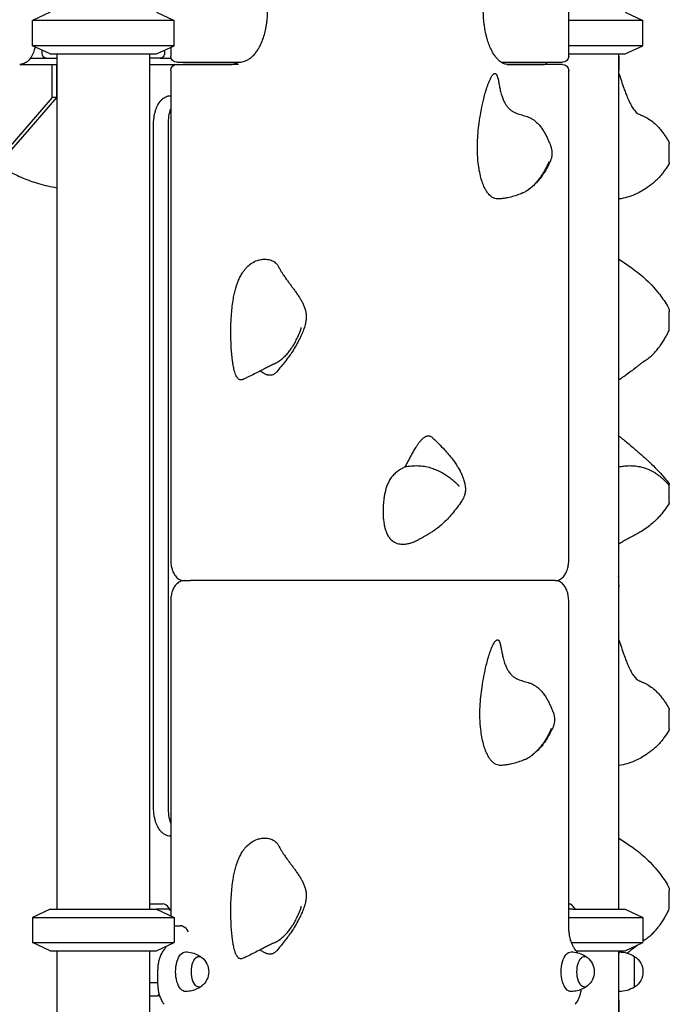
# Model space of a CAD drawing. Units: millimetres. Extents: x 0 to 34385, y 0 to 21000.
# Drawn here: x 22107 to 22731, y 4516 to 5460 of the extents above; entities that cross this region are included whole.
import ezdxf

# ---------------------------------------------------------------- set-up
doc = ezdxf.new("R2010")
doc.units = ezdxf.units.MM
doc.header["$LTSCALE"] = 0.3
doc.layers.add('P001', color=131, linetype='Continuous')

msp = doc.modelspace()

# ---------------------------------------------------------------- linework, layer by layer
at = {"layer": 'P001'}
for p, q in [((22634.4, 5425.27), (22634.4, 6286.37)), ((22136.62, 5467.27), (22119.62, 5459.34)), ((22238.62, 5467.27), (22255.62, 5459.34)), ((22688.62, 5467.27), (22705.62, 5459.34)), ((22255.62, 5459.34), (22119.62, 5459.34)), ((22119.62, 5435.2), (22119.62, 5459.34)), ((22255.62, 5435.2), (22255.62, 5459.34)), ((22705.62, 5459.34), (22634.4, 5459.34)), ((22705.62, 5435.2), (22705.62, 5459.34)), ((22255.62, 5435.2), (22119.62, 5435.2)), ((22136.62, 5427.27), (22119.62, 5435.2)), ((22128.86, 5427.87), (22128.86, 5430.89)), ((22238.62, 5427.27), (22255.62, 5435.2)), ((22246.39, 5430.89), (22246.39, 5427.87)), ((22252.34, 5433.67), (22252.34, 5425.27)), ((22705.62, 5435.2), (22634.4, 5435.2)), ((22688.62, 5427.27), (22705.62, 5435.2)), ((22117.78, 5423.27), (22132.84, 5423.27)), ((22132.84, 5423.27), (22143.12, 5423.27)), ((22136.62, 5427.27), (22238.62, 5427.27)), ((22143.12, 5427.27), (22143.12, 4607.27)), ((22232.12, 5427.27), (22232.12, 4607.27)), ((22242.41, 5423.27), (22232.12, 5423.27)), ((22242.41, 5423.27), (22252.68, 5423.27)), ((22258.34, 5419.27), (22264.4, 5419.27)), ((22264.4, 5419.27), (22317.4, 5419.27)), ((22569.49, 5419.27), (22575.4, 5419.27)), ((22575.4, 5419.27), (22628.4, 5419.27)), ((22634.4, 5427.27), (22688.62, 5427.27)), ((22682.12, 5427.27), (22682.12, 4607.27)), ((22682.62, 5425.27), (22682.62, 5427.27)), ((22682.62, 5425.27), (22682.62, 5411.27)), ((22107.77, 5417.27), (22143.12, 5417.27)), ((22138.65, 5385.42), (22138.65, 5417.27)), ((22142.97, 5385.43), (22142.97, 5417.27)), ((22232.12, 5417.27), (22311.41, 5417.27)), ((22252.34, 5411.27), (22252.34, 4942.27)), ((22258.34, 5417.27), (22264.4, 5417.27)), ((22317.4, 5417.27), (22264.4, 5417.27)), ((22575.3, 5417.27), (22610.7, 5417.27)), ((22628.4, 5417.27), (22575.38, 5417.27)), ((22593.12, 5417.27), (22593.12, 5417.27)), ((22634.4, 4942.27), (22634.4, 5411.27)), ((22682.62, 4942.27), (22682.62, 5411.27)), ((22142.29, 5385.43), (22142.97, 5385.43)), ((22235.88, 4704.77), (22235.88, 5359.77)), ((22250.14, 4704.77), (22250.14, 5359.77)), ((22682.62, 4928.27), (22682.62, 4942.27)), ((22265.34, 4922.27), (22271.4, 4922.27)), ((22621.4, 4922.27), (22271.4, 4922.27)), ((22682.62, 4902.27), (22682.62, 4916.27)), ((22252.34, 4902.27), (22252.34, 4600.88)), ((22634.4, 4591.56), (22634.4, 4902.27)), ((22682.62, 4607.27), (22682.62, 4902.27)), ((22136.62, 4607.27), (22119.62, 4599.34)), ((22136.62, 4607.27), (22238.62, 4607.27)), ((22232.12, 4612.27), (22244.81, 4612.27)), ((22249.14, 4607.27), (22238.62, 4607.27)), ((22238.62, 4607.27), (22255.62, 4599.34)), ((22252.34, 4606.12), (22250.58, 4608.6)), ((22634.4, 4612.27), (22636.19, 4612.27)), ((22638.2, 4607.27), (22634.4, 4607.27)), ((22636.68, 4611.84), (22640.64, 4607.27)), ((22638.2, 4607.27), (22688.62, 4607.27)), ((22688.62, 4607.27), (22705.62, 4599.34)), ((22119.62, 4599.34), (22255.62, 4599.34)), ((22119.62, 4599.34), (22119.62, 4575.2)), ((22255.62, 4599.34), (22255.62, 4575.2)), ((22634.4, 4599.34), (22705.62, 4599.34)), ((22705.62, 4599.34), (22705.62, 4575.2)), ((22255.62, 4591.47), (22261.4, 4591.47)), ((22261.4, 4591.47), (22261.4, 4591.47)), ((22119.62, 4575.2), (22255.62, 4575.2)), ((22136.62, 4567.27), (22119.62, 4575.2)), ((22238.62, 4567.27), (22255.62, 4575.2)), ((22637.03, 4575.2), (22705.62, 4575.2)), ((22688.62, 4567.27), (22705.62, 4575.2)), ((22136.62, 4567.27), (22238.62, 4567.27)), ((22143.12, 4567.27), (22143.12, 3807.27)), ((22232.12, 4567.27), (22232.12, 3807.27)), ((22641.69, 4567.27), (22688.62, 4567.27)), ((22682.12, 4567.27), (22682.12, 3807.27)), ((22682.62, 4567.27), (22682.62, 4564.62)), ((22682.62, 4548.17), (22682.62, 4564.62)), ((22697.62, 4532.62), (22697.62, 4562.02)), ((22239.84, 4548.17), (22239.84, 4536.47)), ((22682.62, 4536.47), (22682.62, 4548.17)), ((22232.12, 4537.07), (22239.84, 4537.07)), ((22682.62, 4520.02), (22682.62, 4536.47)), ((22232.12, 4524.07), (22239.81, 4524.07)), ((22239.81, 4524.07), (22241.23, 4525.71)), ((22241.73, 4524.07), (22239.81, 4524.07)), ((22682.62, 4520.02), (22682.62, 4493.17))]:
    msp.add_line(p, q, dxfattribs=at)
for points in [[(22317.4, 5419.27, 0.068565), (22322, 5419.91, 0.059807), (22326.31, 5421.69, 0.044069), (22329.5, 5423.88, 0.034419), (22332.31, 5426.54, 0.030582), (22334.8, 5429.6, 0.024016), (22336.94, 5432.91, 0.025189), (22339.11, 5437.13, 0.019849), (22340.89, 5441.52, 0.022641), (22342.67, 5447.26, 0.018767), (22343.97, 5453.13, 0.010689), (22344.54, 5456.69, 0.010069), (22344.96, 5460.28, 0.012307), (22345.29, 5464.77, 0.01198), (22345.4, 5469.27)], [(22575.38, 5417.27, -0.056313), (22573.43, 5417.49, -0.048053), (22571.57, 5418.11, -0.040161), (22569.77, 5419.09, -0.028977), (22568.11, 5420.31, -0.030851), (22566.19, 5422.12, -0.022435), (22564.48, 5424.12, -0.028135), (22562.3, 5427.24, -0.019892), (22560.44, 5430.56, -0.024229), (22558.25, 5435.42, -0.018588), (22556.48, 5440.45, -0.004416), (22556.09, 5441.75, -0.0042), (22555.72, 5443.06, -0.005619), (22555.25, 5444.87, -0.00533), (22554.81, 5446.69, -0.00812), (22554.21, 5449.55, -0.007633), (22553.71, 5452.43, -0.005138), (22553.4, 5454.44, -0.004942), (22553.14, 5456.45, -0.007408), (22552.82, 5459.54, -0.007188), (22552.59, 5462.63, -0.007662), (22552.43, 5465.95, -0.007568), (22552.38, 5469.27)], [(22122.12, 5434.04, -0.018822), (22121.47, 5431.32, -0.022248), (22120.6, 5428.67, -0.026206), (22119.42, 5426, -0.034116), (22117.94, 5423.49, -0.033204), (22116.39, 5421.54, -0.043184), (22114.57, 5419.85, -0.043002), (22112.67, 5418.61, -0.048602), (22110.58, 5417.74, -0.036382), (22109.02, 5417.39, -0.037775), (22107.41, 5417.27)], [(22317.23, 5419.27, -0.024245), (22315.98, 5418.52, -0.031944), (22314.66, 5417.91, -0.042404), (22313.03, 5417.44, -0.049405), (22311.34, 5417.27)], [(22610.7, 5417.27, 0.054015), (22611.34, 5417.34, 0.047957), (22611.95, 5417.54, 0.050465), (22612.56, 5417.88, 0.04183), (22613.1, 5418.32, 0.03585), (22613.49, 5418.77, 0.031524), (22613.83, 5419.27)], [(22568.9, 5288.31, -0.030137), (22566.85, 5288.2, -0.04179), (22564.8, 5288.39, -0.059972), (22562.3, 5289.16, -0.056781), (22560.05, 5290.48, -0.038085), (22558.42, 5291.9, -0.026772), (22556.99, 5293.53, -0.033597), (22555.11, 5296.27, -0.022024), (22553.54, 5299.2, -0.026792), (22551.63, 5303.81, -0.018056), (22550.15, 5308.57, -0.021865), (22548.57, 5315.52, -0.016178), (22547.52, 5322.58, -0.022044), (22546.75, 5333.54, -0.018159), (22546.85, 5344.52, -0.013888), (22547.55, 5353.96, -0.010824), (22548.71, 5363.35, -0.011585), (22550.5, 5373.86, -0.01283), (22552.79, 5384.26, -0.00875), (22554.43, 5390.42, -0.013661), (22556.34, 5396.49, -0.008212), (22557.37, 5399.33, -0.013374), (22558.52, 5402.11, -0.009018), (22559.2, 5403.56, -0.014411), (22559.94, 5404.97, -0.01703), (22560.72, 5406.25, -0.03946), (22561.63, 5407.43, -0.031533), (22562.21, 5407.99, -0.073339), (22562.88, 5408.42, -0.114461), (22563.61, 5408.55, -0.133585), (22564.3, 5408.33, -0.068425), (22564.71, 5407.97, -0.036533), (22565.05, 5407.54, -0.043711), (22565.5, 5406.7, -0.018166), (22565.84, 5405.8, -0.024493), (22566.39, 5403.91, -0.009139), (22566.81, 5401.98, -0.004505), (22567.03, 5400.8, -0.00297), (22567.24, 5399.62)], [(22682.62, 5408.56, 0.004517), (22684.87, 5401.45, 0.007964), (22687.29, 5394.39, 0.005636), (22688.88, 5390.14, 0.006801), (22690.57, 5385.94, 0.005866), (22691.76, 5383.18, 0.008957), (22693.04, 5380.46, 0.008923), (22694.17, 5378.26, 0.014089), (22695.39, 5376.12, 0.014785), (22696.47, 5374.46, 0.023757), (22697.67, 5372.9, 0.036259), (22699.25, 5371.28, 0.044741), (22701.07, 5369.95, 0.018576), (22702.08, 5369.38, 0.010111), (22703.12, 5368.88, 0.004734), (22703.98, 5368.49, 0.001232), (22704.85, 5368.12, -0.007133), (22707.37, 5366.99, -0.018236), (22709.83, 5365.73, -0.04039), (22714.69, 5362.49, -0.031468), (22719.04, 5358.58, -0.021961), (22722.31, 5354.94, -0.016262), (22725.29, 5351.05, -0.011293), (22727.44, 5347.92, -0.007367), (22729.46, 5344.71, -0.001574), (22729.98, 5343.85, -0.001293), (22730.5, 5342.98)], [(22567.24, 5399.62, 0.008086), (22568.01, 5395.45, 0.013139), (22568.95, 5391.32, 0.00925), (22569.65, 5388.81, 0.010906), (22570.44, 5386.33, 0.009593), (22571.11, 5384.51, 0.012079), (22571.85, 5382.73, 0.023323), (22573.3, 5379.83, 0.033626), (22575.08, 5377.12, 0.03914), (22577.19, 5374.73, 0.042935), (22579.66, 5372.73, 0.035012), (22581.99, 5371.37, 0.024555), (22584.48, 5370.3, 0.016463), (22586.88, 5369.49, 0.003859), (22589.32, 5368.77, -0.002721), (22591.86, 5368.04, -0.015372), (22594.37, 5367.21, -0.024067), (22597.25, 5366, -0.031302), (22599.97, 5364.48, -0.035419), (22602.91, 5362.29, -0.030456), (22605.54, 5359.72, -0.02863), (22608.11, 5356.54, -0.020072), (22610.35, 5353.13, -0.015899), (22612.24, 5349.76, -0.010578), (22613.94, 5346.3, -0.007692), (22615.41, 5343.02, -0.000788), (22616.82, 5339.72)], [(22235.88, 5359.77, -0.014664), (22235.97, 5362.64, -0.015202), (22236.22, 5365.51, -0.010249), (22236.48, 5367.37, -0.010919), (22236.82, 5369.22, -0.008316), (22237.13, 5370.56, -0.008919), (22237.47, 5371.89, -0.019587), (22238.36, 5374.63, -0.024132), (22239.47, 5377.27, -0.023996), (22240.68, 5379.49, -0.02955), (22242.11, 5381.57, -0.037025), (22243.92, 5383.58, -0.046147), (22246.04, 5385.25, -0.041864), (22247.98, 5386.29, -0.045348), (22250.06, 5386.98, -0.025014), (22251.19, 5387.18, -0.025413), (22252.34, 5387.27)], [(22616.81, 5339.73, -0.017771), (22617.17, 5338.78, -0.014724), (22617.48, 5337.81, -0.020072), (22617.82, 5336.34, -0.016863), (22618.06, 5334.86, -0.01483), (22618.19, 5333.51, -0.015628), (22618.24, 5332.15)], [(22730.5, 5342.98, 0.003372), (22730.5, 5342.98, 0.003601), (22730.5, 5342.98)], [(22730.5, 5342.98, -0.030381), (22730.67, 5342.66, -0.029348), (22730.79, 5342.33, -0.036599), (22730.89, 5341.89, -0.037195), (22730.92, 5341.45)], [(22616.86, 5324.94, -0.012306), (22614.57, 5320.06, -0.017201), (22611.99, 5315.32, -0.021191), (22608.75, 5310.32, -0.025706), (22605.05, 5305.65, -0.022711), (22601.66, 5302.12, -0.02352), (22597.96, 5298.93, -0.008045), (22596.57, 5297.87, -0.007997), (22595.14, 5296.86)], [(22618.24, 5332.15, -0.02361), (22618.15, 5330.16, -0.026041), (22617.86, 5328.19, -0.021362), (22617.51, 5326.73, -0.026124), (22617.01, 5325.3, -0.003595), (22616.94, 5325.12, -0.003731), (22616.86, 5324.94)], [(22096.41, 5315.1, 0.024225), (22110.67, 5308.3, 0.027241), (22125.55, 5303.01, 0.016135), (22134.27, 5300.74, 0.016828), (22143.12, 5299.05)], [(22613.61, 5319.94, -0.005692), (22611.89, 5316.68, -0.010725), (22610.07, 5313.48, -0.012434), (22608.24, 5310.58, -0.01599), (22606.25, 5307.79, -0.013818), (22604.18, 5305.22, -0.013154), (22601.96, 5302.77, -0.003491), (22601.4, 5302.18, -0.003829), (22600.82, 5301.6)], [(22613.61, 5319.94, 0.002645), (22614.13, 5320.98, 0.002516), (22614.65, 5322.04)], [(22730.42, 5321.51), (22727.8, 5317.59, -0.008274), (22725.48, 5314.29, -0.014591), (22723.02, 5311.09, -0.022479), (22719.58, 5307.27, -0.023183), (22715.81, 5303.77, -0.017007), (22712.42, 5301.1, -0.012009), (22708.89, 5298.63, -0.018646), (22703.43, 5295.3, -0.024805), (22697.71, 5292.45, -0.033518), (22690.31, 5289.8, -0.036544), (22682.62, 5288.2)], [(22730.92, 5323.18, -0.07356), (22730.79, 5322.31, -0.073612), (22730.42, 5321.51)], [(22730.42, 5321.51, -0.003411), (22730.42, 5321.51, -0.003725), (22730.42, 5321.51)], [(22589.84, 5293.88, 0.031217), (22593.32, 5295.69, 0.0269), (22596.58, 5297.89, 0.00617), (22597.33, 5298.48, 0.00589), (22598.07, 5299.09)], [(22598.07, 5299.09, 0.008304), (22599.12, 5300, 0.007736), (22600.14, 5300.94, 0.002578), (22600.48, 5301.27, 0.002515), (22600.82, 5301.6)], [(22589.84, 5293.88, -0.001032), (22588.77, 5293.41, -0.005243), (22587.7, 5292.96, -0.025771), (22581.83, 5290.88, -0.022351), (22575.78, 5289.38, -0.011538), (22572.35, 5288.77, -0.010396), (22568.9, 5288.31)], [(22321.77, 5115.21, -0.064309), (22320.28, 5114.75, -0.115397), (22318.75, 5114.85, -0.096113), (22317.59, 5115.46, -0.052554), (22316.64, 5116.39, -0.013967), (22316.37, 5116.74, -0.011374), (22316.11, 5117.11, -0.032785), (22315.32, 5118.5, -0.018552), (22314.67, 5119.96, -0.024177), (22313.77, 5122.57, -0.013149), (22313.06, 5125.25, -0.015964), (22312.2, 5129.52, -0.009494), (22311.56, 5133.83, -0.010938), (22310.9, 5139.98, -0.007464), (22310.46, 5146.14, -0.007192), (22310.19, 5152.8, -0.006182), (22310.09, 5159.47, -0.00847), (22310.23, 5168.79, -0.010968), (22310.73, 5178.11, -0.010351), (22311.44, 5185.44, -0.014527), (22312.51, 5192.72, -0.011836), (22313.53, 5197.76, -0.015297), (22314.82, 5202.75, -0.011552), (22315.87, 5206.06, -0.013941), (22317.08, 5209.31, -0.020668), (22318.99, 5213.51, -0.026808), (22321.29, 5217.5, -0.020941), (22323.15, 5220.12, -0.025326), (22325.24, 5222.55, -0.056671), (22330.04, 5226.57, -0.067241), (22335.68, 5229.29, -0.044699), (22339.81, 5230.24, -0.051436), (22344.05, 5230.39, -0.066821), (22348.69, 5229.43, -0.089011), (22352.78, 5227.12, -0.056439), (22354.74, 5225.09, -0.051419), (22356.23, 5222.68)], [(22682.62, 5230.43, -0.001331), (22688.27, 5226.68, -0.006916), (22693.85, 5222.83, -0.011808), (22700.56, 5217.82, -0.016263), (22706.98, 5212.44, -0.021073), (22714.1, 5205.51, -0.022082), (22720.59, 5198, -0.01522), (22724.82, 5192.28, -0.014055), (22728.72, 5186.33, -0.00135), (22729.11, 5185.69, -0.001316), (22729.5, 5185.05)], [(22356.23, 5222.68, 0.011046), (22356.98, 5221.21, 0.007614), (22357.78, 5219.77, 0.010792), (22359.28, 5217.29, 0.006481), (22360.86, 5214.87, 0.004056), (22362.07, 5213.12, 0.002914), (22363.29, 5211.37, 0.003988), (22365.33, 5208.57, 0.00139), (22367.4, 5205.78, 0.000043), (22369.49, 5203, -0.002877), (22371.56, 5200.2, -0.005418), (22373.77, 5197.1, -0.01008), (22375.88, 5193.93, -0.01144), (22377.6, 5191.1, -0.016491), (22379.15, 5188.18, -0.022213), (22380.59, 5184.89, -0.03068), (22381.68, 5181.46, -0.032052), (22382.25, 5178.34, -0.030398), (22382.43, 5175.16, -0.009869), (22382.41, 5174.17, -0.009729), (22382.34, 5173.18)], [(22729.5, 5185.05, -0.00037), (22729.5, 5185.05, -0.000367), (22729.5, 5185.05)], [(22729.5, 5185.05, -0.030566), (22730.06, 5183.97, -0.029957), (22730.48, 5182.84, -0.037409), (22730.81, 5181.39, -0.037193), (22730.92, 5179.9)], [(22381.06, 5166.26, -0.011461), (22380.26, 5163.88, -0.007386), (22379.37, 5161.54, -0.012742), (22377.35, 5156.84, -0.011004), (22375.12, 5152.25, -0.015694), (22371.84, 5146.32, -0.014764), (22368.21, 5140.61, -0.008828), (22365.34, 5136.53, -0.006906), (22362.34, 5132.55, -0.00767), (22358.27, 5127.46, -0.005541), (22354.07, 5122.48)], [(22376.35, 5160.47, 0.044237), (22377.06, 5162.13, 0.041305), (22377.48, 5163.9, 0.013826), (22377.55, 5164.49, 0.014058), (22377.59, 5165.1, -0.001126), (22377.59, 5165.1, -0.005968), (22377.59, 5165.11)], [(22381.09, 5166.35, 0.000346), (22381.1, 5166.37, 0.000346), (22381.11, 5166.4)], [(22382.06, 5170.71, -0.017455), (22381.67, 5168.54, -0.022237), (22381.11, 5166.4)], [(22382.06, 5170.71, 0.000338), (22382.06, 5170.73, 0.000339), (22382.06, 5170.75)], [(22382.34, 5173.18, -0.007636), (22382.24, 5172.13, -0.005102), (22382.11, 5171.08)], [(22382.34, 5173.18, -0.000219), (22382.34, 5173.18, -0.000219), (22382.34, 5173.18)], [(22729.87, 5160.47, 0.054947), (22730.63, 5162.57, 0.051272), (22730.92, 5164.8, 0.003584), (22730.92, 5164.95, 0.003577), (22730.92, 5165.11)], [(22369.76, 5147.43, 0.01663), (22372.32, 5151.89, 0.015879), (22374.58, 5156.5, 0.002642), (22374.96, 5157.35, 0.00199), (22375.33, 5158.21, 0.001596), (22375.66, 5158.97, -0.00557), (22375.99, 5159.73, -0.006457), (22376.16, 5160.1, -0.011189), (22376.35, 5160.47)], [(22722.12, 5147.43, 0.014782), (22724.67, 5151.19, 0.011735), (22727.01, 5155.08, 0.005955), (22728.21, 5157.24, 0.00623), (22729.36, 5159.43, 0.001805), (22729.62, 5159.95, 0.002396), (22729.87, 5160.47)], [(22356.15, 5132.62, 0.029863), (22359.71, 5135.34, 0.025378), (22362.95, 5138.44, 0.021889), (22365.73, 5141.66, 0.018048), (22368.24, 5145.08, 0.005555), (22369.02, 5146.25, 0.005209), (22369.76, 5147.43)], [(22706.77, 5132.62, 0.027442), (22710.69, 5135.34, 0.023639), (22714.32, 5138.44, 0.020407), (22717.46, 5141.65, 0.017132), (22720.36, 5145.08, 0.005272), (22721.25, 5146.25, 0.004972), (22722.12, 5147.43)], [(22351.9, 5130.17, 0.002936), (22348.14, 5128.31, 0.001564), (22344.39, 5126.42, 0.00088), (22340.64, 5124.51, -0.000488), (22336.9, 5122.6, -0.002014), (22331.26, 5119.75, -0.00507), (22325.59, 5116.99, -0.00203), (22323.68, 5116.09, -0.002365), (22321.77, 5115.21)], [(22351.9, 5130.17, 0.018027), (22354.07, 5131.32, 0.017176), (22356.15, 5132.62)], [(22706.74, 5132.6, 0.011681), (22706.22, 5132.27, 0.005266), (22705.71, 5131.91, 0.008501), (22704.55, 5131.06, 0.00295), (22703.4, 5130.18, 0.002422), (22701.26, 5128.48, -0.0008), (22699.12, 5126.78, -0.005186), (22694.21, 5122.97, -0.006257), (22689.21, 5119.28, -0.004155), (22685.94, 5116.97, -0.004696), (22682.62, 5114.71)], [(22706.74, 5132.6, 0.000236), (22706.76, 5132.61, 0.000236), (22706.77, 5132.62)], [(22354.07, 5122.48, -0.028711), (22352.95, 5121.32, -0.043078), (22351.69, 5120.35, -0.048461), (22350.31, 5119.64, -0.054777), (22348.82, 5119.23, -0.054572), (22347.22, 5119.15, -0.042223), (22345.62, 5119.38, -0.019308), (22344.8, 5119.6, -0.01562), (22343.99, 5119.88, -0.016811), (22343.03, 5120.29, -0.012843), (22342.09, 5120.75, -0.017417), (22340.63, 5121.59, -0.01118), (22339.22, 5122.51, -0.003381), (22338.73, 5122.85, -0.002863), (22338.25, 5123.19)], [(22503.95, 5058.96, 0.03069), (22502.97, 5059.76, 0.047725), (22501.88, 5060.39, 0.060728), (22500.6, 5060.8, 0.0655), (22499.26, 5060.87, 0.034942), (22498.5, 5060.76, 0.029395), (22497.75, 5060.55, 0.028428), (22496.97, 5060.23, 0.021994), (22496.22, 5059.84, 0.02648), (22495.23, 5059.18, 0.018594), (22494.3, 5058.43, 0.021319), (22493.09, 5057.3, 0.014196), (22491.97, 5056.08, 0.017727), (22490.34, 5054.07, 0.010909), (22488.83, 5051.97, 0.003939), (22488.23, 5051.08, 0.003335), (22487.65, 5050.18, 0.006258), (22486.44, 5048.25, 0.004513), (22485.27, 5046.3, 0.006523), (22483.25, 5042.72, 0.003524), (22481.29, 5039.11, 0.002552), (22479.28, 5035.28, 0.00047), (22477.29, 5031.45)], [(22682.62, 5060.89, -0.005109), (22691.01, 5054.16, -0.005718), (22699.24, 5047.25, -0.002899), (22703.07, 5043.94, -0.003256), (22706.85, 5040.57, -0.002329), (22709.21, 5038.42, -0.002735), (22711.55, 5036.25, -0.001431), (22712.71, 5035.15, -0.00151), (22713.86, 5034.05, -0.013045), (22720.78, 5027.03, -0.014119), (22727.32, 5019.65, -0.00356), (22728.81, 5017.84, -0.003731), (22730.28, 5016)], [(22503.95, 5058.96, -0.010112), (22509.63, 5053.52, -0.011642), (22515.07, 5047.83, -0.009689), (22518.98, 5043.38, -0.012241), (22522.7, 5038.75, -0.01024), (22525.28, 5035.22, -0.01329), (22527.7, 5031.57, -0.00806), (22528.93, 5029.51, -0.009719), (22530.1, 5027.41)], [(22477.29, 5031.45, -0.027897), (22483.49, 5032.34, -0.031167), (22489.74, 5032.5, -0.031244), (22495.8, 5031.89, -0.031028), (22501.74, 5030.53)], [(22682.62, 5031.45, -0.017941), (22686.97, 5032.14, -0.020646), (22691.36, 5032.49, -0.028336), (22696.98, 5032.39, -0.031705), (22702.54, 5031.62, -0.012597), (22704.67, 5031.13, -0.012745), (22706.77, 5030.53)], [(22477.29, 5031.45, 0.000785), (22475.71, 5030.55, 0.004943), (22474.13, 5029.64, 0.019393), (22470.45, 5027.26, 0.03657), (22467.07, 5024.49, 0.04315), (22464.01, 5021.04, 0.040938), (22461.57, 5017.13, 0.016812), (22460.67, 5015.24, 0.014561), (22459.9, 5013.28, 0.013399), (22459.2, 5011.22, 0.010304), (22458.61, 5009.12, 0.016682), (22457.71, 5005.14, 0.012748), (22457.05, 5001.11, 0.017483), (22456.41, 4994.95, 0.016462), (22456.2, 4988.77, 0.012163), (22456.29, 4984.44, 0.014907), (22456.62, 4980.13, 0.00932), (22456.92, 4977.76, 0.011745), (22457.32, 4975.4, 0.008303), (22457.63, 4973.93, 0.009768), (22457.99, 4972.48, 0.004919), (22458.18, 4971.79, 0.005251), (22458.39, 4971.1, 0.030505), (22459.74, 4967.56, 0.043786), (22461.59, 4964.28, 0.053409), (22464.09, 4961.35, 0.064666), (22467.2, 4959.1, 0.04422), (22469.6, 4958.05, 0.039922), (22472.15, 4957.42, 0.034247), (22474.61, 4957.19, 0.028183), (22477.07, 4957.27, 0.031969), (22480.2, 4957.75, 0.024766), (22483.25, 4958.57, 0.027009), (22486.91, 4959.99, 0.021208), (22490.42, 4961.75)], [(22501.74, 5030.53, -0.025064), (22506.54, 5028.86, -0.022863), (22511.15, 5026.73, -0.018641), (22514.97, 5024.56, -0.016541), (22518.63, 5022.14, -0.016518), (22522.37, 5019.29, -0.014279), (22525.92, 5016.22, -0.00476), (22527.12, 5015.09, -0.004518), (22528.3, 5013.95)], [(22530.1, 5027.41, -0.000785), (22530.16, 5027.29, -0.000786), (22530.23, 5027.17)], [(22530.23, 5027.17, -0.01647), (22531.81, 5023.87, -0.020749), (22533.15, 5020.46, -0.025351), (22534.31, 5016.42, -0.026589), (22535.05, 5012.29, -0.003444), (22535.12, 5011.73, -0.003351), (22535.18, 5011.17)], [(22706.77, 5030.53, -0.032914), (22712.03, 5028.5, -0.03092), (22717, 5025.82, -0.018872), (22720, 5023.79, -0.017146), (22722.85, 5021.54, -0.014979), (22725.34, 5019.31, -0.013421), (22727.69, 5016.94, -0.007664), (22729.04, 5015.46, -0.007143), (22730.35, 5013.95)], [(22528.31, 5013.94, -0.004089), (22528.31, 5013.94, -0.004031), (22528.3, 5013.95)], [(22529.29, 5012.47, 0.045544), (22529.07, 5012.97, 0.036928), (22528.77, 5013.43, 0.022488), (22528.55, 5013.69, 0.021772), (22528.31, 5013.94)], [(22730.28, 5016, 0.010342), (22730.28, 5016, 0.013796), (22730.28, 5016)], [(22730.28, 5016, -0.030285), (22730.48, 5015.71, -0.028927), (22730.65, 5015.4, -0.052976), (22730.85, 5014.79, -0.054721), (22730.92, 5014.15)], [(22730.35, 5013.94, -0.002245), (22730.35, 5013.94, -0.00213), (22730.35, 5013.95)], [(22730.92, 5012.47, 0.059715), (22730.86, 5012.96, 0.054708), (22730.69, 5013.43, 0.032857), (22730.54, 5013.69, 0.031294), (22730.35, 5013.94)], [(22535.19, 5011.07, -0.027007), (22535.24, 5009.68, -0.021085), (22535.16, 5008.28, -0.027698), (22534.85, 5006.3, -0.020778), (22534.35, 5004.35, -0.01172), (22534, 5003.28, -0.012293), (22533.6, 5002.22, -0.01091), (22533.22, 5001.34, -0.011701), (22532.8, 5000.48, -0.011542), (22532.36, 4999.68, -0.012384), (22531.88, 4998.9, -0.004096), (22531.72, 4998.66, -0.004193), (22531.55, 4998.41)], [(22535.19, 5011.07, 0.000006), (22535.19, 5011.07, 0.000006), (22535.19, 5011.07)], [(22531.57, 4998.44, -0.008878), (22527.17, 4992.36, -0.013805), (22522.5, 4986.49, -0.015009), (22517.88, 4981.33, -0.019191), (22512.92, 4976.49, -0.017917), (22508.42, 4972.71, -0.02029), (22503.64, 4969.28, -0.01105), (22500.57, 4967.36, -0.007769), (22497.42, 4965.55, -0.003687), (22494.86, 4964.15, 0.000776), (22492.29, 4962.77, 0.001021), (22491.35, 4962.26, 0.002085), (22490.42, 4961.75)], [(22730.45, 4995.91, -0.017832), (22726.01, 4989.54, -0.022777), (22721.08, 4983.55, -0.014528), (22717.91, 4980.24, -0.015203), (22714.55, 4977.12, -0.023469), (22709.26, 4972.93, -0.020735), (22703.61, 4969.21, -0.011151), (22699.54, 4966.89, -0.003988), (22695.4, 4964.69, 0.000564), (22692.55, 4963.2, 0.006381), (22689.72, 4961.68, 0.012858), (22686.1, 4959.54, 0.018073), (22682.62, 4957.18)], [(22730.92, 4997.54, -0.062881), (22730.83, 4996.79, -0.061892), (22730.56, 4996.1, -0.009166), (22730.5, 4996, -0.00937), (22730.44, 4995.91)], [(22252.34, 4942.27, 0.019522), (22252.44, 4939.62, 0.020747), (22252.76, 4936.98, 0.015945), (22253.13, 4935.08, 0.018171), (22253.63, 4933.2, 0.01246), (22254.03, 4932, 0.013876), (22254.49, 4930.82, 0.028809), (22255.53, 4928.73, 0.03591), (22256.83, 4926.78, 0.040446), (22258.35, 4925.13, 0.049167), (22260.13, 4923.78, 0.065531), (22262.63, 4922.66, 0.07243), (22265.34, 4922.27)], [(22621.4, 4922.27, 0.029936), (22622.51, 4922.34, 0.028319), (22623.62, 4922.53, 0.057762), (22625.75, 4923.31, 0.050665), (22627.67, 4924.52, 0.044299), (22629.27, 4926.03, 0.035795), (22630.62, 4927.78, 0.025832), (22631.55, 4929.36, 0.021978), (22632.33, 4931.03, 0.013866), (22632.78, 4932.21, 0.012219), (22633.17, 4933.41, 0.020832), (22633.72, 4935.62, 0.018177), (22634.11, 4937.86, 0.016952), (22634.33, 4940.06, 0.016254), (22634.4, 4942.27)], [(22265.34, 4922.27, 0.029936), (22264.22, 4922.2, 0.028319), (22263.12, 4922.01, 0.057762), (22260.99, 4921.23, 0.050665), (22259.07, 4920.02, 0.044299), (22257.46, 4918.51, 0.035795), (22256.12, 4916.76, 0.025832), (22255.19, 4915.18, 0.021978), (22254.41, 4913.52, 0.013866), (22253.96, 4912.33, 0.012219), (22253.57, 4911.13, 0.020832), (22253.01, 4908.92, 0.018177), (22252.63, 4906.68, 0.016952), (22252.41, 4904.48, 0.016254), (22252.34, 4902.27)], [(22634.4, 4902.27, 0.019522), (22634.29, 4904.92, 0.020747), (22633.98, 4907.56, 0.015945), (22633.61, 4909.47, 0.018171), (22633.1, 4911.34, 0.01246), (22632.7, 4912.54, 0.013876), (22632.24, 4913.72, 0.028809), (22631.2, 4915.81, 0.03591), (22629.9, 4917.76, 0.040446), (22628.39, 4919.41, 0.049167), (22626.6, 4920.76, 0.065531), (22624.1, 4921.88, 0.07243), (22621.4, 4922.27)], [(22571.34, 4745.24, -0.030137), (22569.29, 4745.14, -0.04179), (22567.24, 4745.33, -0.059972), (22564.74, 4746.09, -0.056781), (22562.49, 4747.41, -0.038085), (22560.86, 4748.83, -0.026772), (22559.43, 4750.46, -0.033597), (22557.55, 4753.2, -0.022024), (22555.98, 4756.14, -0.026792), (22554.07, 4760.74, -0.018056), (22552.59, 4765.5, -0.021865), (22551.01, 4772.46, -0.016178), (22549.96, 4779.52, -0.022044), (22549.19, 4790.47, -0.018159), (22549.29, 4801.45, -0.013888), (22549.99, 4810.89, -0.010824), (22551.16, 4820.28, -0.011585), (22552.94, 4830.79, -0.01283), (22555.23, 4841.19, -0.00875), (22556.87, 4847.35, -0.013661), (22558.78, 4853.43, -0.008212), (22559.81, 4856.26, -0.013374), (22560.96, 4859.04, -0.009018), (22561.64, 4860.49, -0.014411), (22562.38, 4861.91, -0.01703), (22563.16, 4863.18, -0.03946), (22564.07, 4864.36, -0.031533), (22564.65, 4864.92, -0.073339), (22565.33, 4865.35, -0.114461), (22566.05, 4865.48, -0.133585), (22566.74, 4865.26, -0.068425), (22567.15, 4864.91, -0.036533), (22567.49, 4864.47, -0.043711), (22567.94, 4863.63, -0.018166), (22568.28, 4862.73, -0.024493), (22568.83, 4860.84, -0.009139), (22569.25, 4858.92, -0.004505), (22569.47, 4857.74, -0.00297), (22569.68, 4856.55)], [(22682.62, 4865.5, 0.004517), (22684.87, 4858.38, 0.007964), (22687.29, 4851.32, 0.005636), (22688.88, 4847.08, 0.006801), (22690.57, 4842.88, 0.005866), (22691.76, 4840.12, 0.008957), (22693.04, 4837.39, 0.008923), (22694.17, 4835.19, 0.014089), (22695.39, 4833.05, 0.014785), (22696.47, 4831.4, 0.023757), (22697.67, 4829.83, 0.036259), (22699.25, 4828.22, 0.044741), (22701.07, 4826.88, 0.018576), (22702.08, 4826.31, 0.010111), (22703.12, 4825.81, 0.004734), (22703.98, 4825.42, 0.001232), (22704.85, 4825.05, -0.007133), (22707.37, 4823.92, -0.018236), (22709.83, 4822.66, -0.04039), (22714.69, 4819.42, -0.031468), (22719.04, 4815.51, -0.021961), (22722.31, 4811.87, -0.016262), (22725.29, 4807.99, -0.011293), (22727.44, 4804.85, -0.007367), (22729.46, 4801.64, -0.001574), (22729.98, 4800.78, -0.001293), (22730.5, 4799.91)], [(22569.68, 4856.55, 0.008086), (22570.45, 4852.38, 0.013139), (22571.39, 4848.25, 0.00925), (22572.09, 4845.74, 0.010906), (22572.88, 4843.26, 0.009593), (22573.55, 4841.45, 0.012079), (22574.29, 4839.66, 0.023323), (22575.74, 4836.76, 0.033626), (22577.52, 4834.05, 0.03914), (22579.63, 4831.66, 0.042935), (22582.1, 4829.66, 0.035012), (22584.43, 4828.3, 0.024555), (22586.92, 4827.23, 0.016463), (22589.32, 4826.42, 0.003859), (22591.76, 4825.7, -0.002721), (22594.3, 4824.97, -0.015372), (22596.81, 4824.14, -0.024067), (22599.69, 4822.93, -0.031302), (22602.41, 4821.42, -0.035419), (22605.35, 4819.22, -0.030456), (22607.98, 4816.65, -0.02863), (22610.55, 4813.47, -0.020072), (22612.79, 4810.06, -0.015899), (22614.68, 4806.69, -0.010578), (22616.38, 4803.23, -0.007692), (22617.85, 4799.95, -0.000788), (22619.26, 4796.65)], [(22619.25, 4796.66, -0.017771), (22619.62, 4795.71, -0.014724), (22619.92, 4794.74, -0.020072), (22620.26, 4793.28, -0.016863), (22620.5, 4791.79, -0.01483), (22620.63, 4790.44, -0.015628), (22620.68, 4789.08)], [(22730.5, 4799.92, 0.003372), (22730.5, 4799.92, 0.003601), (22730.5, 4799.92)], [(22730.5, 4799.92, -0.030381), (22730.67, 4799.59, -0.029348), (22730.79, 4799.26, -0.036599), (22730.89, 4798.82, -0.037195), (22730.92, 4798.38)], [(22620.68, 4789.08, -0.02361), (22620.59, 4787.1, -0.026041), (22620.3, 4785.13, -0.021362), (22619.95, 4783.66, -0.026124), (22619.45, 4782.23, -0.003595), (22619.38, 4782.05, -0.003731), (22619.3, 4781.87)], [(22619.3, 4781.88, -0.012306), (22617.01, 4776.99, -0.017201), (22614.43, 4772.25, -0.021191), (22611.19, 4767.25, -0.025706), (22607.49, 4762.58, -0.022711), (22604.1, 4759.06, -0.02352), (22600.4, 4755.86, -0.008045), (22599.01, 4754.8, -0.007997), (22597.59, 4753.79)], [(22616.05, 4776.87, -0.005692), (22614.33, 4773.61, -0.010725), (22612.51, 4770.41, -0.012434), (22610.68, 4767.51, -0.01599), (22608.7, 4764.73, -0.013818), (22606.62, 4762.15, -0.013154), (22604.4, 4759.7, -0.003491), (22603.84, 4759.11, -0.003829), (22603.26, 4758.53)], [(22616.05, 4776.87, 0.002645), (22616.57, 4777.92, 0.002516), (22617.09, 4778.97)], [(22730.42, 4778.45), (22727.8, 4774.52, -0.008274), (22725.48, 4771.22, -0.014591), (22723.02, 4768.03, -0.022479), (22719.58, 4764.2, -0.023183), (22715.81, 4760.7, -0.017007), (22712.42, 4758.03, -0.012009), (22708.89, 4755.56, -0.018646), (22703.43, 4752.23, -0.024805), (22697.71, 4749.39, -0.033518), (22690.31, 4746.73, -0.036544), (22682.62, 4745.13)], [(22730.92, 4780.11, -0.07356), (22730.79, 4779.24, -0.073612), (22730.42, 4778.45)], [(22730.42, 4778.45, -0.003411), (22730.42, 4778.45, -0.003725), (22730.42, 4778.45)], [(22600.51, 4756.02, 0.008304), (22601.56, 4756.93, 0.007736), (22602.58, 4757.87, 0.002578), (22602.92, 4758.2, 0.002515), (22603.26, 4758.53)], [(22592.28, 4750.81, -0.001032), (22591.21, 4750.34, -0.005243), (22590.14, 4749.89, -0.025771), (22584.27, 4747.81, -0.022351), (22578.22, 4746.31, -0.011538), (22574.79, 4745.7, -0.010396), (22571.34, 4745.24)], [(22592.28, 4750.81, 0.031217), (22595.76, 4752.62, 0.0269), (22599.02, 4754.83, 0.00617), (22599.77, 4755.41, 0.00589), (22600.51, 4756.02)], [(22252.34, 4677.27, -0.065217), (22249.41, 4677.74, -0.058791), (22246.67, 4678.9, -0.045584), (22244.6, 4680.36, -0.036571), (22242.8, 4682.14, -0.032398), (22241.28, 4684.1, -0.024964), (22240.01, 4686.22, -0.027507), (22238.71, 4689, -0.021925), (22237.69, 4691.89, -0.006059), (22237.44, 4692.76, -0.005797), (22237.21, 4693.64, -0.011457), (22236.8, 4695.45, -0.010593), (22236.47, 4697.28, -0.014192), (22236.13, 4699.85, -0.013405), (22235.94, 4702.43, -0.006009), (22235.9, 4703.6, -0.005976), (22235.88, 4704.77)], [(22321.77, 4560.21, -0.064309), (22320.28, 4559.75, -0.115397), (22318.75, 4559.85, -0.096113), (22317.59, 4560.46, -0.052554), (22316.64, 4561.39, -0.013967), (22316.37, 4561.74, -0.011374), (22316.11, 4562.11, -0.032785), (22315.32, 4563.5, -0.018552), (22314.67, 4564.96, -0.024177), (22313.77, 4567.57, -0.013149), (22313.06, 4570.25, -0.015964), (22312.2, 4574.52, -0.009494), (22311.56, 4578.83, -0.010938), (22310.9, 4584.98, -0.007464), (22310.46, 4591.14, -0.007192), (22310.19, 4597.8, -0.006182), (22310.09, 4604.47, -0.00847), (22310.23, 4613.79, -0.010968), (22310.73, 4623.11, -0.010351), (22311.44, 4630.44, -0.014527), (22312.51, 4637.72, -0.011836), (22313.53, 4642.76, -0.015297), (22314.82, 4647.75, -0.011552), (22315.87, 4651.06, -0.013941), (22317.08, 4654.31, -0.020668), (22318.99, 4658.51, -0.026808), (22321.29, 4662.5, -0.020941), (22323.15, 4665.12, -0.025326), (22325.24, 4667.55, -0.056671), (22330.04, 4671.57, -0.067241), (22335.68, 4674.29, -0.044699), (22339.81, 4675.24, -0.051436), (22344.05, 4675.39, -0.066821), (22348.69, 4674.43, -0.089011), (22352.78, 4672.12, -0.056439), (22354.74, 4670.09, -0.051419), (22356.23, 4667.68)], [(22682.62, 4675.43, -0.001331), (22688.27, 4671.68, -0.006916), (22693.85, 4667.83, -0.011808), (22700.56, 4662.82, -0.016263), (22706.98, 4657.44, -0.021073), (22714.1, 4650.51, -0.022082), (22720.59, 4643, -0.01522), (22724.82, 4637.28, -0.014055), (22728.72, 4631.33, -0.00135), (22729.11, 4630.69, -0.001316), (22729.5, 4630.05)], [(22356.23, 4667.68, 0.011046), (22356.98, 4666.21, 0.007614), (22357.78, 4664.77, 0.010792), (22359.28, 4662.29, 0.006481), (22360.86, 4659.87, 0.004056), (22362.07, 4658.12, 0.002914), (22363.29, 4656.37, 0.003988), (22365.33, 4653.57, 0.00139), (22367.4, 4650.78, 0.000043), (22369.49, 4648, -0.002877), (22371.56, 4645.2, -0.005418), (22373.77, 4642.1, -0.01008), (22375.88, 4638.93, -0.01144), (22377.6, 4636.1, -0.016491), (22379.15, 4633.18, -0.022213), (22380.59, 4629.89, -0.03068), (22381.68, 4626.46, -0.032052), (22382.25, 4623.34, -0.030398), (22382.43, 4620.16, -0.009869), (22382.41, 4619.17, -0.009729), (22382.34, 4618.18)], [(22729.5, 4630.05, -0.00037), (22729.5, 4630.05, -0.000367), (22729.5, 4630.05)], [(22729.5, 4630.05, -0.030566), (22730.06, 4628.97, -0.029957), (22730.48, 4627.84, -0.037409), (22730.81, 4626.39, -0.037193), (22730.92, 4624.9)], [(22382.34, 4618.18, -0.007636), (22382.24, 4617.13, -0.005102), (22382.11, 4616.08)], [(22382.34, 4618.18, -0.000219), (22382.34, 4618.18, -0.000219), (22382.34, 4618.18)], [(22381.06, 4611.26, -0.011461), (22380.26, 4608.88, -0.007386), (22379.37, 4606.54, -0.012742), (22377.35, 4601.84, -0.011004), (22375.12, 4597.25, -0.015694), (22371.84, 4591.32, -0.014764), (22368.21, 4585.61, -0.008828), (22365.34, 4581.53, -0.006906), (22362.34, 4577.55, -0.00767), (22358.27, 4572.46, -0.005541), (22354.07, 4567.48)], [(22376.35, 4605.47, 0.044237), (22377.06, 4607.13, 0.041305), (22377.48, 4608.9, 0.013826), (22377.55, 4609.49, 0.014058), (22377.59, 4610.1, -0.001126), (22377.59, 4610.1, -0.005968), (22377.59, 4610.11)], [(22381.09, 4611.35, 0.000346), (22381.1, 4611.37, 0.000346), (22381.11, 4611.4)], [(22382.06, 4615.71, -0.017455), (22381.67, 4613.54, -0.022237), (22381.11, 4611.4)], [(22382.06, 4615.71, 0.000338), (22382.06, 4615.73, 0.000339), (22382.06, 4615.75)], [(22729.87, 4605.47, 0.054947), (22730.63, 4607.57, 0.051272), (22730.92, 4609.8, 0.003584), (22730.92, 4609.95, 0.003577), (22730.92, 4610.11)], [(22369.76, 4592.43, 0.01663), (22372.32, 4596.89, 0.015879), (22374.58, 4601.5, 0.002642), (22374.96, 4602.35, 0.00199), (22375.33, 4603.21, 0.001596), (22375.66, 4603.97, -0.00557), (22375.99, 4604.73, -0.006457), (22376.16, 4605.1, -0.011189), (22376.35, 4605.47)], [(22722.12, 4592.43, 0.014782), (22724.67, 4596.19, 0.011735), (22727.01, 4600.08, 0.005955), (22728.21, 4602.24, 0.00623), (22729.36, 4604.43, 0.001805), (22729.62, 4604.95, 0.002396), (22729.87, 4605.47)], [(22269.3, 4585.47, 0.038806), (22268.69, 4586.67, 0.032382), (22267.92, 4587.78, 0.037405), (22266.8, 4588.98, 0.037414), (22265.52, 4590, 0.029099), (22264.48, 4590.62, 0.03581), (22263.37, 4591.1, 0.031178), (22262.49, 4591.35, 0.043367), (22261.58, 4591.47, 0.004842), (22261.49, 4591.47, 0.005035), (22261.4, 4591.47)], [(22356.15, 4577.62, 0.029863), (22359.71, 4580.34, 0.025378), (22362.95, 4583.44, 0.021889), (22365.73, 4586.66, 0.018048), (22368.24, 4590.08, 0.005555), (22369.02, 4591.25, 0.005209), (22369.76, 4592.43)], [(22634.4, 4591.56, 0.000276), (22634.4, 4591.56, 0.00013), (22634.4, 4591.56)], [(22640.68, 4568.55, -0.019515), (22640.06, 4569.33, -0.014554), (22639.49, 4570.16, -0.022279), (22638.61, 4571.65, -0.016512), (22637.84, 4573.21, -0.019888), (22636.96, 4575.41, -0.015679), (22636.23, 4577.67, -0.018161), (22635.5, 4580.62, -0.015392), (22634.96, 4583.61, -0.019067), (22634.53, 4587.57, -0.0178), (22634.4, 4591.56)], [(22706.77, 4577.62, 0.027442), (22710.69, 4580.34, 0.023639), (22714.32, 4583.44, 0.020407), (22717.46, 4586.65, 0.017132), (22720.36, 4590.08, 0.005272), (22721.25, 4591.25, 0.004972), (22722.12, 4592.43)], [(22248.17, 4571.72, -0.018201), (22247.38, 4570.36, -0.02518), (22246.47, 4569.07, -0.006149), (22246.27, 4568.81, -0.006938), (22246.05, 4568.55)], [(22351.9, 4575.17, 0.002936), (22348.14, 4573.31, 0.001564), (22344.39, 4571.42, 0.00088), (22340.64, 4569.51, -0.000488), (22336.9, 4567.6, -0.002014), (22331.26, 4564.75, -0.00507), (22325.59, 4561.99, -0.00203), (22323.68, 4561.09, -0.002365), (22321.77, 4560.21)], [(22351.9, 4575.17, 0.018027), (22354.07, 4576.32, 0.017176), (22356.15, 4577.62)], [(22700.3, 4572.72, -0.001048), (22698.07, 4570.96, -0.002813), (22695.83, 4569.21, -0.002102), (22694.04, 4567.85, -0.002166), (22692.25, 4566.5, -0.001098), (22691.35, 4565.84, -0.001123), (22690.44, 4565.17)], [(22706.74, 4577.6, 0.011681), (22706.22, 4577.27, 0.005266), (22705.71, 4576.91, 0.000402), (22705.67, 4576.88, 0.000406), (22705.62, 4576.85)], [(22706.74, 4577.6, 0.000236), (22706.76, 4577.61, 0.000236), (22706.77, 4577.62)], [(22246.05, 4568.55, 0.028483), (22244.81, 4566.94, 0.023233), (22243.73, 4565.2, 0.024212), (22242.69, 4563.08, 0.019763), (22241.83, 4560.88, 0.023038), (22240.98, 4557.97, 0.019466), (22240.38, 4555, 0.020778), (22239.97, 4551.6, 0.01949), (22239.84, 4548.17)], [(22266.68, 4566.32, -0.058301), (22272.96, 4565.47, -0.059498), (22278.86, 4563.17, -0.018475), (22280.54, 4562.2, -0.018839), (22282.14, 4561.1)], [(22354.07, 4567.48, -0.028711), (22352.95, 4566.32, -0.043078), (22351.69, 4565.35, -0.048461), (22350.31, 4564.64, -0.054777), (22348.82, 4564.23, -0.054572), (22347.22, 4564.15, -0.042223), (22345.62, 4564.38, -0.019308), (22344.8, 4564.6, -0.01562), (22343.99, 4564.88, -0.016811), (22343.03, 4565.29, -0.012843), (22342.09, 4565.75, -0.017417), (22340.63, 4566.59, -0.01118), (22339.22, 4567.51, -0.003381), (22338.73, 4567.85, -0.002863), (22338.25, 4568.19)], [(22636.68, 4566.32, -0.058301), (22642.96, 4565.47, -0.059498), (22648.86, 4563.17, -0.018475), (22650.54, 4562.2, -0.018839), (22652.14, 4561.1)], [(22642.83, 4565.5, 0.021761), (22641.83, 4567.08, 0.026242), (22640.68, 4568.55)], [(22239.84, 4536.47, 0.021086), (22239.99, 4532.76, 0.022733), (22240.47, 4529.08, 0.019747), (22241.12, 4526.13, 0.02356), (22242.01, 4523.25, 0.020338), (22242.9, 4521.08, 0.024903), (22243.99, 4518.99, 0.021073), (22244.95, 4517.49, 0.025023), (22246.05, 4516.09)], [(22282.14, 4533.54, -0.022557), (22280.21, 4532.24, -0.022048), (22278.17, 4531.12, -0.055739), (22272.58, 4529.08, -0.054748), (22266.68, 4528.32)], [(22652.14, 4533.54, -0.022557), (22650.21, 4532.24, -0.022048), (22648.17, 4531.12, -0.055739), (22642.58, 4529.08, -0.054748), (22636.68, 4528.32)], [(22640.68, 4516.09, 0.028483), (22641.93, 4517.7, 0.023233), (22643, 4519.44, 0.024212), (22644.05, 4521.56, 0.019762), (22644.9, 4523.76, 0.022926), (22645.75, 4526.65, 0.019383), (22646.35, 4529.61, 0.002316), (22646.41, 4529.97, 0.002285), (22646.46, 4530.34)]]:
    msp.add_lwpolyline(points, format="xyb", dxfattribs=at)
for points in [[(22138.65, 5385.42), (22041.76, 5273.54)], [(22089.08, 5323.2), (22116.75, 5355.15), (22142.97, 5385.43)], [(22730.92, 5323.18), (22730.92, 5326.01), (22730.92, 5331.38), (22730.92, 5334.34), (22730.92, 5337.02), (22730.92, 5338.89), (22730.92, 5340.35), (22730.92, 5341.45)], [(22730.92, 5165.11), (22730.92, 5165.31), (22730.92, 5165.78), (22730.92, 5166.26), (22730.92, 5166.64), (22730.92, 5166.79), (22730.92, 5167.14), (22730.92, 5167.58), (22730.92, 5167.98), (22730.92, 5168.77), (22730.92, 5171.48), (22730.92, 5174.38), (22730.92, 5178.84), (22730.92, 5179.62), (22730.92, 5179.9), (22730.92, 5179.9)], [(22730.92, 5012.47), (22730.92, 5014.09), (22730.92, 5014.15)], [(22730.92, 4997.54), (22730.92, 4997.59), (22730.92, 4997.97), (22730.92, 4998.33), (22730.92, 4998.81), (22730.92, 5000.05), (22730.92, 5001.53), (22730.92, 5004.54), (22730.92, 5009.8), (22730.92, 5011.23), (22730.92, 5011.9), (22730.92, 5012.47)], [(22730.92, 4780.11), (22730.92, 4782.95), (22730.92, 4788.31), (22730.92, 4791.28), (22730.92, 4793.95), (22730.92, 4795.83), (22730.92, 4797.28), (22730.92, 4798.38)], [(22730.92, 4610.11), (22730.92, 4610.31), (22730.92, 4610.78), (22730.92, 4611.26), (22730.92, 4611.64), (22730.92, 4611.79), (22730.92, 4612.14), (22730.92, 4612.58), (22730.92, 4612.98), (22730.92, 4613.77), (22730.92, 4616.48), (22730.92, 4619.38), (22730.92, 4623.84), (22730.92, 4624.62), (22730.92, 4624.9), (22730.92, 4624.9)]]:
    msp.add_lwpolyline(points, dxfattribs=at)
at = {"layer": 'P001', "extrusion": (-2.96741e-13, 1.41887e-13, -1)}
msp.add_arc((-22258.34, 5425.27, 0), 6, 270, 0, dxfattribs=at)
at = {"layer": 'P001', "extrusion": (-2.96741e-13, -2.22045e-16, -1)}
msp.add_arc((-22628.4, 5425.27, 0), 6, 180, 270, dxfattribs=at)
at = {"layer": 'P001', "extrusion": (6.83288e-14, 8.43583e-14, -1)}
msp.add_arc((-22676.62, 5425.27, 0), 6, 180, 203.55646, dxfattribs=at)
at = {"layer": 'P001', "extrusion": (-2.73027e-13, -2.22045e-16, -1)}
msp.add_arc((-22258.34, 5411.27, 0), 6, 0, 90, dxfattribs=at)
at = {"layer": 'P001', "extrusion": (-2.96741e-13, -1.66015e-13, -1)}
msp.add_arc((-22628.4, 5411.27, 0), 6, 90, 180, dxfattribs=at)
at = {"layer": 'P001', "extrusion": (-2.39573e-13, -2.22045e-16, -1)}
for centre in [(-22676.62, 5411.27, 0), (-22676.62, 4916.27, 0)]:
    msp.add_arc(centre, 6, 156.44354, 180, dxfattribs=at)
at = {"layer": 'P001'}
msp.add_arc((22676.62, 4928.27), 6, 336.44354, 0, dxfattribs=at)
at = {"layer": 'P001', "extrusion": (-2.96756e-13, -1.38533e-16, -1)}
msp.add_arc((-22271.36, 4547.32, 0), 17.5, 128.81718, 231.18282, dxfattribs=at)
at = {"layer": 'P001', "extrusion": (-2.96749e-13, -2.00971e-16, -1)}
msp.add_arc((-22641.36, 4547.32, 0), 17.5, 128.81718, 231.18282, dxfattribs=at)
at = {"layer": 'P001', "extrusion": (-2.96663e-13, -1.67774e-16, -1)}
msp.add_arc((-22682.14, 4536.32, 0), 30, 90.93162, 121.08165, dxfattribs=at)
at = {"layer": 'P001', "extrusion": (-2.96686e-13, -2.01332e-16, -1)}
msp.add_arc((-22688.12, 4547.32, 0), 17.5, 122.87835, 237.12165, dxfattribs=at)
at = {"layer": 'P001', "extrusion": (-2.96684e-13, -1.32786e-16, -1)}
msp.add_arc((-22682.14, 4558.32, 0), 30, 238.91835, 269.06838, dxfattribs=at)
at = {"layer": 'P001', "extrusion": (0, 0, -1)}
for centre, major_axis, ratio, start_param, end_param in [((22132.84, 5427.87), (0, -4.6), 0.866025, 0, 1.570796), ((22242.41, 5427.87), (0, 4.6), 0.866025, 1.570796, 3.141593), ((22263.89, 5359.77), (0, -27.5), 0.5, 1.570796, 2.143803), ((22612.9, 5323.46), (-0.63, 2.41), 0.784571, 1.686862, 2.389905), ((22615.34, 4780.4), (-0.63, 2.41), 0.784571, 1.686862, 2.389905), ((22263.89, 4704.77), (0, -27.5), 0.5, 0.99779, 1.570796), ((22266.59, 4547.32), (0, -19), 0.5, 6.273797, 9.434167), ((22279.58, 4547.32), (0, -14.7), 0.5, 5.900735, 9.807229), ((22636.59, 4547.32), (0, -19), 0.5, 6.273797, 9.434167), ((22649.58, 4547.32), (0, -14.7), 0.5, 5.900735, 9.807229)]:
    msp.add_ellipse(centre, major_axis=major_axis, ratio=ratio, start_param=start_param, end_param=end_param, dxfattribs=at)
at = {"layer": 'P001'}
for centre, major_axis, ratio, start_param, end_param in [((22145.58, 3679.3), (0, 1706.14), 0.866025, 0.002225, 0.004689), ((22244.81, 4592.27), (0, 20), 0.5, 5.667706, 6.283185), ((22249.14, 4592.27), (0, 15), 0.5, 5.842949, 6.283185), ((22637.62, 4633.27), (42.98, -42.98), 0.267949, 4.942046, 4.953041), ((22264.4, 4585.47), (-5.2, 5.2), 0.57735, 4.18879, 5.759587)]:
    msp.add_ellipse(centre, major_axis=major_axis, ratio=ratio, start_param=start_param, end_param=end_param, dxfattribs=at)

doc.saveas('drawing.dxf')
